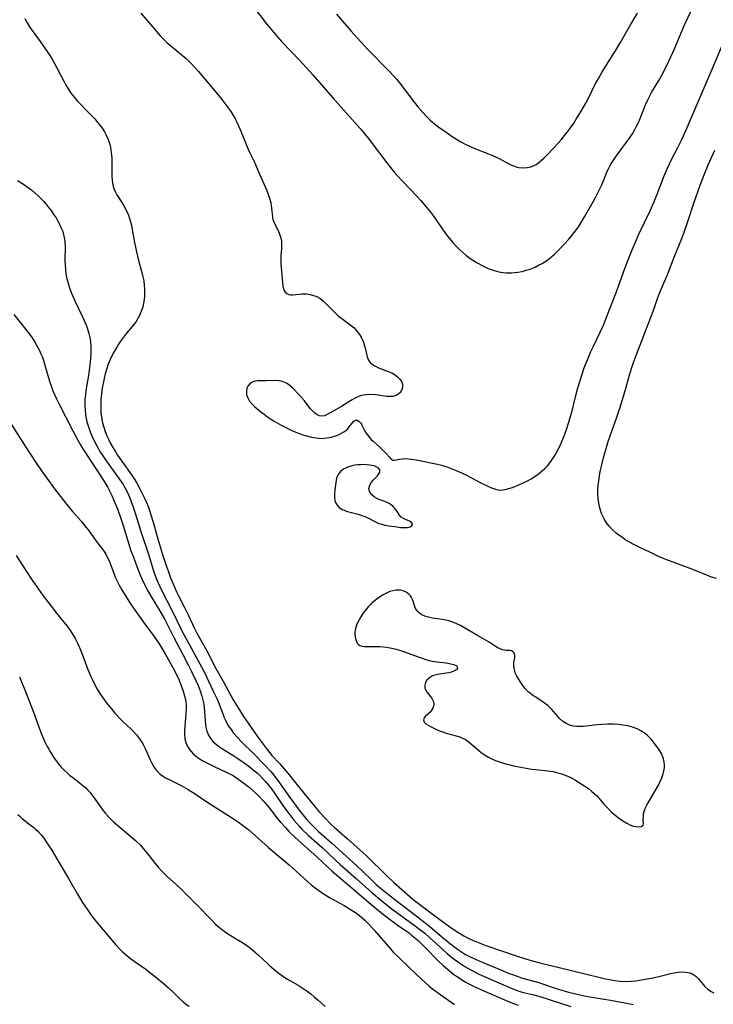
# Model space of a CAD drawing. Units: inches. Extents: x 2032438 to 2037436, y 263538 to 268948.
# Drawn here: x 2033242 to 2033358, y 264324 to 264489 of the extents above; entities that cross this region are included whole.
import ezdxf

# ---------------------------------------------------------------- set-up
doc = ezdxf.new("R2010")
doc.units = ezdxf.units.IN
doc.header["$MEASUREMENT"] = 0
doc.layers.add('c_06_T12S_R18E', color=38, linetype='Continuous')

msp = doc.modelspace()

# ---------------------------------------------------------------- linework, layer by layer
at = {"layer": 'c_06_T12S_R18E', "elevation": 1032}
msp.add_lwpolyline([(2033240.27, 264421.05), (2033242.62, 264417.36), (2033244.43, 264414.6), (2033245.38, 264413.2), (2033246.24, 264411.97), (2033247.54, 264410.2), (2033249.35, 264407.9), (2033250.59, 264406.38), (2033252.06, 264404.68), (2033252.87, 264403.7), (2033253.24, 264403.23), (2033254.57, 264401.41), (2033255.39, 264400.33), (2033255.88, 264399.65), (2033256.22, 264399.08), (2033256.53, 264398.49), (2033256.78, 264397.95), (2033257.06, 264397.21), (2033257.49, 264396.02), (2033257.76, 264395.35), (2033258.07, 264394.65), (2033258.43, 264393.98), (2033258.87, 264393.23), (2033260.34, 264390.89), (2033261.1, 264389.74), (2033262.78, 264387.41), (2033264.41, 264385.19), (2033265.13, 264384.13), (2033265.63, 264383.32), (2033266.13, 264382.47), (2033267.49, 264380.08), (2033268.16, 264378.77), (2033268.44, 264378.16), (2033268.84, 264377.15), (2033269.17, 264376.19), (2033269.38, 264375.43), (2033269.55, 264374.71), (2033269.66, 264374), (2033269.68, 264373.24), (2033269.64, 264372.48), (2033269.42, 264370.23), (2033269.38, 264369.61), (2033269.38, 264368.99), (2033269.47, 264368.2), (2033269.63, 264367.57), (2033269.85, 264367.05), (2033270.13, 264366.56), (2033270.5, 264366.06), (2033270.93, 264365.61), (2033271.41, 264365.21), (2033271.68, 264365.01), (2033272.34, 264364.59), (2033273.25, 264364.09), (2033274.35, 264363.57), (2033276.4, 264362.62), (2033277.43, 264362.08), (2033277.88, 264361.8), (2033278.53, 264361.37), (2033279.16, 264360.92), (2033280.24, 264360.08), (2033280.81, 264359.59), (2033281.48, 264358.98), (2033281.9, 264358.56), (2033282.72, 264357.68), (2033283.12, 264357.23), (2033283.72, 264356.49), (2033284.86, 264355.02), (2033285.49, 264354.26), (2033286.39, 264353.25), (2033286.94, 264352.66), (2033287.91, 264351.7), (2033291.68, 264348.31), (2033294.21, 264345.99), (2033298.29, 264342.54), (2033300.69, 264340.45), (2033302.33, 264339.1), (2033304, 264337.8), (2033305.13, 264336.97), (2033306.69, 264335.89), (2033307.18, 264335.55), (2033307.56, 264335.25), (2033308.12, 264334.79), (2033308.64, 264334.32), (2033309.71, 264333.29), (2033312.21, 264330.74), (2033312.84, 264330.15), (2033313.5, 264329.58), (2033314.65, 264328.66), (2033315.35, 264328.16), (2033315.94, 264327.77), (2033316.54, 264327.4), (2033317.17, 264327.05), (2033317.86, 264326.71), (2033319.28, 264326.07), (2033323.42, 264324.27), (2033324.2, 264323.96), (2033325.45, 264323.51)], dxfattribs=at)
at = {"layer": 'c_06_T12S_R18E'}
for points in [[(2033281.05, 264491.07, 1022), (2033283.19, 264488.26, 1022), (2033284.1, 264487.14, 1022), (2033284.69, 264486.44, 1022), (2033285.75, 264485.25, 1022), (2033288.69, 264482.14, 1022), (2033290.98, 264479.67, 1022), (2033294.31, 264475.83, 1022), (2033298.91, 264470.68, 1022), (2033299.49, 264470, 1022), (2033300.26, 264469.04, 1022), (2033303.38, 264464.91, 1022), (2033304.61, 264463.36, 1022), (2033305.07, 264462.82, 1022), (2033306.05, 264461.75, 1022), (2033308.5, 264459.24, 1022), (2033309.08, 264458.61, 1022), (2033309.9, 264457.65, 1022), (2033310.71, 264456.61, 1022), (2033311.21, 264455.94, 1022), (2033313.24, 264453.06, 1022), (2033313.85, 264452.27, 1022), (2033314.49, 264451.52, 1022), (2033315.16, 264450.8, 1022), (2033315.65, 264450.32, 1022), (2033316.15, 264449.85, 1022), (2033316.67, 264449.41, 1022), (2033317.36, 264448.9, 1022), (2033317.94, 264448.51, 1022), (2033318.55, 264448.14, 1022), (2033319.5, 264447.61, 1022), (2033319.96, 264447.39, 1022), (2033320.42, 264447.18, 1022), (2033321.1, 264446.92, 1022), (2033321.79, 264446.72, 1022), (2033322.5, 264446.56, 1022), (2033323.43, 264446.45, 1022), (2033324.35, 264446.44, 1022), (2033325.38, 264446.54, 1022), (2033326.15, 264446.69, 1022), (2033326.81, 264446.86, 1022), (2033327.46, 264447.07, 1022), (2033328.29, 264447.4, 1022), (2033328.9, 264447.7, 1022), (2033329.5, 264448.03, 1022), (2033330.27, 264448.52, 1022), (2033331.11, 264449.16, 1022), (2033331.53, 264449.53, 1022), (2033332.15, 264450.12, 1022), (2033333.37, 264451.41, 1022), (2033333.97, 264452.09, 1022), (2033334.28, 264452.46, 1022), (2033334.89, 264453.23, 1022), (2033335.46, 264454.02, 1022), (2033335.85, 264454.59, 1022), (2033336.63, 264455.83, 1022), (2033338.32, 264458.85, 1022), (2033338.87, 264459.89, 1022), (2033339.19, 264460.56, 1022), (2033339.49, 264461.23, 1022), (2033340.18, 264462.91, 1022), (2033340.43, 264463.51, 1022), (2033340.62, 264463.89, 1022), (2033340.92, 264464.46, 1022), (2033341.35, 264465.17, 1022), (2033341.82, 264465.86, 1022), (2033342.7, 264467.08, 1022), (2033343.83, 264468.58, 1022), (2033344.26, 264469.2, 1022), (2033344.66, 264469.8, 1022), (2033345.02, 264470.42, 1022), (2033345.35, 264471.05, 1022), (2033345.65, 264471.69, 1022), (2033345.93, 264472.33, 1022), (2033346.86, 264474.62, 1022), (2033347.25, 264475.5, 1022), (2033347.46, 264475.92, 1022), (2033347.88, 264476.71, 1022), (2033349.24, 264479.01, 1022), (2033349.59, 264479.62, 1022), (2033350.38, 264481.14, 1022), (2033351.12, 264482.7, 1022), (2033351.74, 264484.07, 1022), (2033353.42, 264488.06, 1022), (2033355.03, 264491.47, 1022)], [(2033262.04, 264490.05, 1024), (2033263.79, 264488.01, 1024), (2033265.31, 264486.21, 1024), (2033265.79, 264485.7, 1024), (2033266.45, 264485.09, 1024), (2033268.74, 264483.23, 1024), (2033269.65, 264482.41, 1024), (2033270.12, 264481.96, 1024), (2033270.67, 264481.4, 1024), (2033271.74, 264480.22, 1024), (2033274.45, 264477.05, 1024), (2033275.22, 264476.12, 1024), (2033275.69, 264475.52, 1024), (2033276.67, 264474.22, 1024), (2033277.16, 264473.5, 1024), (2033277.51, 264472.95, 1024), (2033277.89, 264472.28, 1024), (2033278.17, 264471.74, 1024), (2033278.68, 264470.64, 1024), (2033279.14, 264469.56, 1024), (2033280.04, 264467.32, 1024), (2033280.28, 264466.79, 1024), (2033281.19, 264464.89, 1024), (2033281.85, 264463.41, 1024), (2033283.22, 264460.24, 1024), (2033283.47, 264459.59, 1024), (2033283.69, 264458.95, 1024), (2033283.89, 264458.2, 1024), (2033283.97, 264457.75, 1024), (2033284.03, 264457.32, 1024), (2033284.16, 264455.85, 1024), (2033284.25, 264455.41, 1024), (2033284.34, 264455.14, 1024), (2033284.51, 264454.71, 1024), (2033285.05, 264453.64, 1024), (2033285.31, 264453.09, 1024), (2033285.52, 264452.51, 1024), (2033285.67, 264451.76, 1024), (2033285.71, 264451.03, 1024), (2033285.68, 264450.47, 1024), (2033285.58, 264449.42, 1024), (2033285.56, 264448.93, 1024), (2033285.56, 264448.43, 1024), (2033285.59, 264447.93, 1024), (2033285.75, 264446.11, 1024), (2033285.85, 264444.77, 1024), (2033285.91, 264444.27, 1024), (2033286.01, 264443.78, 1024), (2033286.14, 264443.45, 1024), (2033286.32, 264443.17, 1024), (2033286.58, 264442.95, 1024), (2033286.9, 264442.81, 1024), (2033287.25, 264442.76, 1024), (2033287.62, 264442.75, 1024), (2033289.08, 264442.92, 1024), (2033289.53, 264442.93, 1024), (2033289.95, 264442.91, 1024), (2033290.52, 264442.82, 1024), (2033291.09, 264442.66, 1024), (2033291.64, 264442.44, 1024), (2033292.12, 264442.16, 1024), (2033292.77, 264441.66, 1024), (2033293.39, 264441.08, 1024), (2033294.45, 264440, 1024), (2033295.29, 264439.19, 1024), (2033295.81, 264438.76, 1024), (2033297.44, 264437.56, 1024), (2033297.88, 264437.19, 1024), (2033298.2, 264436.85, 1024), (2033298.42, 264436.6, 1024), (2033298.81, 264436.07, 1024), (2033299.14, 264435.5, 1024), (2033299.46, 264434.78, 1024), (2033299.65, 264434.19, 1024), (2033299.79, 264433.64, 1024), (2033300.07, 264432.33, 1024), (2033300.31, 264431.75, 1024), (2033300.59, 264431.4, 1024), (2033300.94, 264431.08, 1024), (2033301.36, 264430.81, 1024), (2033301.99, 264430.51, 1024), (2033303.64, 264429.9, 1024), (2033304.23, 264429.64, 1024), (2033304.78, 264429.31, 1024), (2033305.26, 264428.93, 1024), (2033305.59, 264428.59, 1024), (2033305.83, 264428.22, 1024), (2033306, 264427.77, 1024), (2033306.02, 264427.33, 1024), (2033305.94, 264426.94, 1024), (2033305.77, 264426.58, 1024), (2033305.57, 264426.32, 1024), (2033305.32, 264426.09, 1024), (2033305.05, 264425.92, 1024), (2033304.74, 264425.79, 1024), (2033304.37, 264425.7, 1024), (2033303.96, 264425.66, 1024), (2033303.41, 264425.7, 1024), (2033301.91, 264425.92, 1024), (2033301.46, 264425.97, 1024), (2033300.86, 264426.01, 1024), (2033300.05, 264425.98, 1024), (2033299.48, 264425.91, 1024), (2033298.92, 264425.77, 1024), (2033298.42, 264425.58, 1024), (2033297.94, 264425.35, 1024), (2033297.55, 264425.13, 1024), (2033296.29, 264424.31, 1024), (2033295.86, 264424.04, 1024), (2033293.35, 264422.63, 1024), (2033292.94, 264422.45, 1024), (2033292.37, 264422.37, 1024), (2033292.07, 264422.42, 1024), (2033291.77, 264422.53, 1024), (2033291.49, 264422.71, 1024), (2033291.22, 264422.94, 1024), (2033290.88, 264423.29, 1024), (2033290.53, 264423.69, 1024), (2033289.54, 264424.93, 1024), (2033288.69, 264425.9, 1024), (2033287.54, 264427.12, 1024), (2033287.1, 264427.52, 1024), (2033286.53, 264427.91, 1024), (2033285.99, 264428.16, 1024), (2033285.62, 264428.27, 1024), (2033285.25, 264428.33, 1024), (2033284.73, 264428.36, 1024), (2033283.15, 264428.28, 1024), (2033281.68, 264428.28, 1024), (2033281.28, 264428.23, 1024), (2033280.76, 264428.07, 1024), (2033280.39, 264427.83, 1024), (2033280.03, 264427.42, 1024), (2033279.88, 264427.07, 1024), (2033279.79, 264426.58, 1024), (2033279.82, 264426.02, 1024), (2033279.96, 264425.56, 1024), (2033280.13, 264425.22, 1024), (2033280.34, 264424.9, 1024), (2033280.74, 264424.41, 1024), (2033281.21, 264423.96, 1024), (2033282.23, 264423.11, 1024), (2033282.76, 264422.7, 1024), (2033283.36, 264422.27, 1024), (2033284.01, 264421.83, 1024), (2033284.59, 264421.47, 1024), (2033285.75, 264420.82, 1024), (2033286.32, 264420.52, 1024), (2033287.33, 264420.05, 1024), (2033288.08, 264419.71, 1024), (2033288.85, 264419.4, 1024), (2033289.45, 264419.18, 1024), (2033289.88, 264419.05, 1024), (2033290.71, 264418.85, 1024), (2033291.53, 264418.71, 1024), (2033292.41, 264418.65, 1024), (2033292.85, 264418.67, 1024), (2033293.29, 264418.72, 1024), (2033294.05, 264418.87, 1024), (2033294.77, 264419.08, 1024), (2033295.36, 264419.3, 1024), (2033295.79, 264419.5, 1024), (2033296.19, 264419.73, 1024), (2033296.5, 264419.96, 1024), (2033296.78, 264420.21, 1024), (2033297.08, 264420.56, 1024), (2033297.77, 264421.46, 1024), (2033298.13, 264421.68, 1024), (2033298.43, 264421.68, 1024), (2033298.71, 264421.54, 1024), (2033298.96, 264421.27, 1024), (2033299.12, 264421.03, 1024), (2033299.26, 264420.76, 1024), (2033299.72, 264419.84, 1024), (2033299.9, 264419.53, 1024), (2033300.29, 264418.99, 1024), (2033300.75, 264418.48, 1024), (2033301.09, 264418.16, 1024), (2033302.18, 264417.2, 1024), (2033302.96, 264416.47, 1024), (2033303.3, 264416.12, 1024), (2033303.78, 264415.53, 1024), (2033304.08, 264415.2, 1024), (2033304.37, 264415, 1024), (2033304.69, 264414.98, 1024), (2033305.5, 264415.18, 1024), (2033305.95, 264415.23, 1024), (2033306.46, 264415.24, 1024), (2033307.03, 264415.21, 1024), (2033307.54, 264415.16, 1024), (2033308.3, 264415.03, 1024), (2033311.64, 264414.37, 1024), (2033312.55, 264414.16, 1024), (2033313.15, 264413.99, 1024), (2033313.63, 264413.83, 1024), (2033314.76, 264413.39, 1024), (2033315.41, 264413.11, 1024), (2033316.66, 264412.52, 1024), (2033319.28, 264411.15, 1024), (2033320.45, 264410.58, 1024), (2033320.95, 264410.36, 1024), (2033321.66, 264410.11, 1024), (2033322.06, 264410.02, 1024), (2033322.46, 264409.97, 1024), (2033322.87, 264409.98, 1024), (2033323.28, 264410.05, 1024), (2033323.9, 264410.21, 1024), (2033324.48, 264410.4, 1024), (2033325.59, 264410.84, 1024), (2033326.17, 264411.1, 1024), (2033327.03, 264411.52, 1024), (2033327.65, 264411.87, 1024), (2033328.26, 264412.25, 1024), (2033328.85, 264412.67, 1024), (2033329.49, 264413.2, 1024), (2033329.94, 264413.61, 1024), (2033330.36, 264414.04, 1024), (2033330.96, 264414.76, 1024), (2033331.31, 264415.26, 1024), (2033331.64, 264415.79, 1024), (2033331.85, 264416.16, 1024), (2033332.29, 264417.03, 1024), (2033332.66, 264417.84, 1024), (2033333.18, 264419.1, 1024), (2033333.51, 264419.98, 1024), (2033333.99, 264421.39, 1024), (2033334.22, 264422.17, 1024), (2033334.45, 264423.04, 1024), (2033335.08, 264425.61, 1024), (2033335.5, 264427.14, 1024), (2033336.19, 264429.41, 1024), (2033336.56, 264430.49, 1024), (2033336.77, 264431.06, 1024), (2033337.25, 264432.24, 1024), (2033337.69, 264433.25, 1024), (2033338.1, 264434.12, 1024), (2033339.26, 264436.5, 1024), (2033339.77, 264437.63, 1024), (2033340.78, 264440.26, 1024), (2033342, 264443.27, 1024), (2033343.14, 264446.54, 1024), (2033343.7, 264448.04, 1024), (2033344.59, 264450.28, 1024), (2033345.09, 264451.46, 1024), (2033345.73, 264452.91, 1024), (2033347.64, 264456.87, 1024), (2033348.25, 264458.25, 1024), (2033348.82, 264459.66, 1024), (2033349.98, 264462.7, 1024), (2033350.53, 264464.03, 1024), (2033350.86, 264464.74, 1024), (2033351.21, 264465.45, 1024), (2033352.28, 264467.49, 1024), (2033352.89, 264468.71, 1024), (2033353.18, 264469.32, 1024), (2033353.85, 264470.84, 1024), (2033355.02, 264473.6, 1024), (2033358.05, 264480.64, 1024), (2033359.73, 264484.63, 1024)], [(2033294.93, 264489.88, 1020), (2033297.36, 264487.09, 1020), (2033299.01, 264485.23, 1020), (2033300.21, 264483.95, 1020), (2033303.72, 264480.36, 1020), (2033304.63, 264479.39, 1020), (2033305.07, 264478.9, 1020), (2033305.54, 264478.33, 1020), (2033306.44, 264477.17, 1020), (2033308, 264475.09, 1020), (2033308.6, 264474.33, 1020), (2033309.42, 264473.35, 1020), (2033310.01, 264472.72, 1020), (2033310.67, 264472.09, 1020), (2033311.14, 264471.68, 1020), (2033312.15, 264470.89, 1020), (2033313.35, 264470.03, 1020), (2033314.54, 264469.23, 1020), (2033315.84, 264468.45, 1020), (2033316.55, 264468.06, 1020), (2033317.04, 264467.81, 1020), (2033317.76, 264467.49, 1020), (2033318.48, 264467.18, 1020), (2033321.02, 264466.19, 1020), (2033321.67, 264465.9, 1020), (2033322.24, 264465.62, 1020), (2033323.91, 264464.73, 1020), (2033324.41, 264464.5, 1020), (2033325.11, 264464.24, 1020), (2033325.59, 264464.13, 1020), (2033326.28, 264464.05, 1020), (2033326.95, 264464.1, 1020), (2033327.6, 264464.24, 1020), (2033328.01, 264464.4, 1020), (2033328.46, 264464.64, 1020), (2033328.98, 264465, 1020), (2033329.38, 264465.33, 1020), (2033329.84, 264465.76, 1020), (2033330.36, 264466.29, 1020), (2033331.51, 264467.51, 1020), (2033332.66, 264468.79, 1020), (2033333.23, 264469.47, 1020), (2033333.79, 264470.16, 1020), (2033334.21, 264470.73, 1020), (2033334.73, 264471.48, 1020), (2033335.23, 264472.26, 1020), (2033336.05, 264473.61, 1020), (2033336.81, 264474.94, 1020), (2033337.25, 264475.75, 1020), (2033338.48, 264478.21, 1020), (2033338.89, 264478.97, 1020), (2033339.53, 264480.07, 1020), (2033340.52, 264481.69, 1020), (2033341.81, 264483.72, 1020), (2033342.71, 264485.22, 1020), (2033344.32, 264488.06, 1020), (2033345.51, 264490.06, 1020)], [(2033242.55, 264489.14, 1026), (2033242.94, 264488.43, 1026), (2033243.28, 264487.87, 1026), (2033243.65, 264487.33, 1026), (2033244.88, 264485.65, 1026), (2033245.71, 264484.47, 1026), (2033246.63, 264483.11, 1026), (2033247.13, 264482.31, 1026), (2033247.56, 264481.59, 1026), (2033247.95, 264480.87, 1026), (2033249.1, 264478.61, 1026), (2033249.41, 264478.04, 1026), (2033249.83, 264477.32, 1026), (2033250.35, 264476.53, 1026), (2033250.88, 264475.86, 1026), (2033251.43, 264475.25, 1026), (2033253.62, 264473.03, 1026), (2033254.25, 264472.33, 1026), (2033254.85, 264471.62, 1026), (2033255.42, 264470.87, 1026), (2033255.94, 264470.09, 1026), (2033256.18, 264469.66, 1026), (2033256.55, 264468.85, 1026), (2033256.83, 264468.01, 1026), (2033256.94, 264467.55, 1026), (2033257.03, 264467.08, 1026), (2033257.13, 264466.18, 1026), (2033257.17, 264465.69, 1026), (2033257.2, 264464.74, 1026), (2033257.19, 264462.7, 1026), (2033257.23, 264461.92, 1026), (2033257.33, 264461.27, 1026), (2033257.48, 264460.72, 1026), (2033257.72, 264460.1, 1026), (2033258.04, 264459.51, 1026), (2033258.35, 264459.01, 1026), (2033259.13, 264457.82, 1026), (2033259.61, 264456.95, 1026), (2033259.98, 264456.12, 1026), (2033260.17, 264455.57, 1026), (2033260.33, 264454.99, 1026), (2033260.46, 264454.43, 1026), (2033260.66, 264453.36, 1026), (2033260.98, 264451.51, 1026), (2033261.3, 264449.94, 1026), (2033261.6, 264448.75, 1026), (2033262.24, 264446.52, 1026), (2033262.41, 264445.78, 1026), (2033262.54, 264445.09, 1026), (2033262.63, 264444.39, 1026), (2033262.68, 264443.69, 1026), (2033262.69, 264443.17, 1026), (2033262.67, 264442.63, 1026), (2033262.62, 264441.99, 1026), (2033262.52, 264441.36, 1026), (2033262.38, 264440.74, 1026), (2033262.28, 264440.38, 1026), (2033262.19, 264440.1, 1026), (2033261.85, 264439.29, 1026), (2033261.57, 264438.76, 1026), (2033261.25, 264438.26, 1026), (2033260.94, 264437.83, 1026), (2033260.62, 264437.41, 1026), (2033259.67, 264436.3, 1026), (2033259.15, 264435.65, 1026), (2033258.65, 264434.97, 1026), (2033258.32, 264434.48, 1026), (2033258, 264433.97, 1026), (2033257.51, 264433.11, 1026), (2033257.2, 264432.5, 1026), (2033256.91, 264431.88, 1026), (2033256.59, 264431.1, 1026), (2033256.3, 264430.23, 1026), (2033256.07, 264429.47, 1026), (2033255.88, 264428.7, 1026), (2033255.76, 264428.14, 1026), (2033255.61, 264427.35, 1026), (2033255.51, 264426.74, 1026), (2033255.43, 264426.12, 1026), (2033255.34, 264425.17, 1026), (2033255.31, 264424.55, 1026), (2033255.31, 264423.49, 1026), (2033255.35, 264422.87, 1026), (2033255.42, 264422.25, 1026), (2033255.51, 264421.74, 1026), (2033255.62, 264421.24, 1026), (2033255.82, 264420.52, 1026), (2033256.05, 264419.82, 1026), (2033256.36, 264419.05, 1026), (2033256.61, 264418.49, 1026), (2033256.96, 264417.81, 1026), (2033257.33, 264417.14, 1026), (2033257.83, 264416.31, 1026), (2033258.16, 264415.81, 1026), (2033258.96, 264414.66, 1026), (2033260.5, 264412.5, 1026), (2033260.94, 264411.84, 1026), (2033261.3, 264411.25, 1026), (2033261.96, 264410.08, 1026), (2033262.68, 264408.6, 1026), (2033263, 264407.9, 1026), (2033263.33, 264407.07, 1026), (2033263.58, 264406.36, 1026), (2033263.81, 264405.65, 1026), (2033264.24, 264404.17, 1026), (2033264.92, 264401.77, 1026), (2033265.36, 264400.28, 1026), (2033265.71, 264399.16, 1026), (2033266.33, 264397.28, 1026), (2033266.64, 264396.38, 1026), (2033267.06, 264395.25, 1026), (2033267.75, 264393.55, 1026), (2033268.05, 264392.87, 1026), (2033268.42, 264392.09, 1026), (2033269.41, 264390.26, 1026), (2033270.03, 264389.03, 1026), (2033271.03, 264386.84, 1026), (2033271.42, 264386.04, 1026), (2033271.67, 264385.56, 1026), (2033273.06, 264383.09, 1026), (2033274.61, 264380.13, 1026), (2033275.95, 264377.76, 1026), (2033277.59, 264374.77, 1026), (2033278.4, 264373.42, 1026), (2033279.33, 264371.93, 1026), (2033280.08, 264370.81, 1026), (2033281.61, 264368.65, 1026), (2033283.1, 264366.61, 1026), (2033283.68, 264365.88, 1026), (2033284.07, 264365.43, 1026), (2033285.33, 264364.05, 1026), (2033286.73, 264362.45, 1026), (2033288.06, 264360.84, 1026), (2033289.49, 264359.03, 1026), (2033291.25, 264356.87, 1026), (2033292.1, 264355.87, 1026), (2033293.06, 264354.82, 1026), (2033294.04, 264353.84, 1026), (2033294.54, 264353.37, 1026), (2033295.46, 264352.56, 1026), (2033296.73, 264351.47, 1026), (2033299.91, 264348.64, 1026), (2033303.41, 264345.19, 1026), (2033304.51, 264344.14, 1026), (2033307.29, 264341.67, 1026), (2033307.75, 264341.29, 1026), (2033308.29, 264340.87, 1026), (2033311.48, 264338.47, 1026), (2033314, 264336.63, 1026), (2033315.2, 264335.82, 1026), (2033315.89, 264335.39, 1026), (2033316.31, 264335.15, 1026), (2033317.18, 264334.69, 1026), (2033317.76, 264334.42, 1026), (2033318.9, 264333.94, 1026), (2033320.02, 264333.51, 1026), (2033325.45, 264331.64, 1026), (2033327.27, 264331.08, 1026), (2033329.09, 264330.61, 1026), (2033336.29, 264328.88, 1026), (2033339.89, 264327.96, 1026), (2033341.08, 264327.72, 1026), (2033341.69, 264327.61, 1026), (2033342.56, 264327.51, 1026), (2033343.46, 264327.46, 1026), (2033344.39, 264327.5, 1026), (2033345.22, 264327.59, 1026), (2033346.47, 264327.78, 1026), (2033348.17, 264328.1, 1026), (2033349.33, 264328.35, 1026), (2033351.3, 264328.85, 1026), (2033352.02, 264328.99, 1026), (2033352.37, 264329.03, 1026), (2033352.82, 264329.06, 1026), (2033353.57, 264329.03, 1026), (2033354.28, 264328.89, 1026), (2033354.69, 264328.74, 1026), (2033355, 264328.57, 1026), (2033355.32, 264328.34, 1026), (2033355.75, 264327.92, 1026), (2033356.55, 264326.93, 1026), (2033356.81, 264326.64, 1026), (2033357.32, 264326.18, 1026), (2033357.91, 264325.77, 1026), (2033358.32, 264325.54, 1026)], [(2033358.76, 264395.11, 1026), (2033357.95, 264395.37, 1026), (2033357.14, 264395.67, 1026), (2033354.79, 264396.63, 1026), (2033351.93, 264397.68, 1026), (2033350.26, 264398.33, 1026), (2033348.82, 264398.93, 1026), (2033347.68, 264399.46, 1026), (2033345.65, 264400.44, 1026), (2033344.91, 264400.82, 1026), (2033344.18, 264401.22, 1026), (2033343.4, 264401.69, 1026), (2033342.8, 264402.09, 1026), (2033342.22, 264402.51, 1026), (2033341.92, 264402.75, 1026), (2033341.3, 264403.3, 1026), (2033340.74, 264403.91, 1026), (2033340.32, 264404.45, 1026), (2033339.91, 264405.12, 1026), (2033339.68, 264405.57, 1026), (2033339.48, 264406.05, 1026), (2033339.27, 264406.62, 1026), (2033339.11, 264407.21, 1026), (2033338.99, 264407.83, 1026), (2033338.92, 264408.45, 1026), (2033338.86, 264409.44, 1026), (2033338.87, 264410.08, 1026), (2033338.91, 264410.8, 1026), (2033338.99, 264411.52, 1026), (2033339.12, 264412.38, 1026), (2033339.25, 264413.08, 1026), (2033339.45, 264413.97, 1026), (2033339.86, 264415.61, 1026), (2033340.23, 264416.94, 1026), (2033340.6, 264418.11, 1026), (2033340.93, 264419.1, 1026), (2033342.03, 264422.2, 1026), (2033342.59, 264423.91, 1026), (2033343.36, 264426.48, 1026), (2033344.24, 264429.51, 1026), (2033344.73, 264431.07, 1026), (2033344.97, 264431.74, 1026), (2033346.03, 264434.45, 1026), (2033347.02, 264437.11, 1026), (2033347.96, 264439.53, 1026), (2033348.48, 264440.96, 1026), (2033348.98, 264442.44, 1026), (2033349.35, 264443.42, 1026), (2033350.58, 264446.29, 1026), (2033351.65, 264449.09, 1026), (2033352.94, 264452.22, 1026), (2033353.33, 264453.24, 1026), (2033354.02, 264455.2, 1026), (2033354.96, 264458.12, 1026), (2033355.29, 264459.09, 1026), (2033356.05, 264461.17, 1026), (2033356.71, 264462.9, 1026), (2033357.38, 264464.55, 1026), (2033358.48, 264467.02, 1026)], [(2033241.34, 264461.92, 1028), (2033242.03, 264461.51, 1028), (2033242.51, 264461.2, 1028), (2033242.98, 264460.87, 1028), (2033243.71, 264460.32, 1028), (2033244.3, 264459.83, 1028), (2033244.78, 264459.39, 1028), (2033245.24, 264458.94, 1028), (2033245.67, 264458.49, 1028), (2033246.07, 264458.03, 1028), (2033246.62, 264457.37, 1028), (2033246.99, 264456.88, 1028), (2033247.34, 264456.37, 1028), (2033247.81, 264455.66, 1028), (2033248.12, 264455.12, 1028), (2033248.45, 264454.49, 1028), (2033248.74, 264453.85, 1028), (2033248.92, 264453.37, 1028), (2033249.06, 264452.88, 1028), (2033249.23, 264452.11, 1028), (2033249.28, 264451.68, 1028), (2033249.32, 264450.97, 1028), (2033249.3, 264448.44, 1028), (2033249.32, 264447.7, 1028), (2033249.37, 264446.98, 1028), (2033249.46, 264446.27, 1028), (2033249.57, 264445.67, 1028), (2033249.72, 264445.08, 1028), (2033249.89, 264444.49, 1028), (2033250.08, 264443.91, 1028), (2033250.43, 264443, 1028), (2033250.98, 264441.75, 1028), (2033252.26, 264439.05, 1028), (2033252.79, 264437.83, 1028), (2033253.08, 264437.04, 1028), (2033253.3, 264436.28, 1028), (2033253.47, 264435.56, 1028), (2033253.58, 264434.83, 1028), (2033253.64, 264434.12, 1028), (2033253.65, 264433.58, 1028), (2033253.64, 264432.86, 1028), (2033253.6, 264432.15, 1028), (2033253.54, 264431.43, 1028), (2033253.38, 264430.08, 1028), (2033253.25, 264429.18, 1028), (2033252.89, 264427.01, 1028), (2033252.76, 264426.08, 1028), (2033252.67, 264425.14, 1028), (2033252.65, 264424.64, 1028), (2033252.65, 264424.15, 1028), (2033252.68, 264423.3, 1028), (2033252.73, 264422.77, 1028), (2033252.81, 264422.24, 1028), (2033252.99, 264421.44, 1028), (2033253.24, 264420.6, 1028), (2033253.54, 264419.77, 1028), (2033254.01, 264418.69, 1028), (2033254.65, 264417.42, 1028), (2033255.29, 264416.29, 1028), (2033255.78, 264415.52, 1028), (2033256.12, 264415.02, 1028), (2033258.24, 264412.08, 1028), (2033259.06, 264410.88, 1028), (2033259.38, 264410.35, 1028), (2033259.62, 264409.91, 1028), (2033260.02, 264409.07, 1028), (2033260.38, 264408.19, 1028), (2033260.76, 264407.12, 1028), (2033261.15, 264405.91, 1028), (2033262.12, 264402.82, 1028), (2033263.32, 264399.18, 1028), (2033264.13, 264396.58, 1028), (2033264.58, 264395.29, 1028), (2033264.9, 264394.49, 1028), (2033265.51, 264393.18, 1028), (2033267.26, 264389.8, 1028), (2033269.01, 264386.24, 1028), (2033269.87, 264384.6, 1028), (2033271.97, 264380.79, 1028), (2033272.67, 264379.43, 1028), (2033274.29, 264376.11, 1028), (2033274.87, 264374.86, 1028), (2033275.2, 264374.04, 1028), (2033275.81, 264372.4, 1028), (2033276.02, 264371.88, 1028), (2033276.26, 264371.36, 1028), (2033276.52, 264370.84, 1028), (2033276.81, 264370.34, 1028), (2033277.21, 264369.75, 1028), (2033277.65, 264369.18, 1028), (2033278.35, 264368.36, 1028), (2033278.9, 264367.78, 1028), (2033280.96, 264365.75, 1028), (2033282.85, 264363.81, 1028), (2033283.9, 264362.69, 1028), (2033284.22, 264362.31, 1028), (2033284.53, 264361.93, 1028), (2033285.22, 264361, 1028), (2033286.91, 264358.6, 1028), (2033288.64, 264356.24, 1028), (2033289.56, 264355.1, 1028), (2033289.97, 264354.63, 1028), (2033290.39, 264354.16, 1028), (2033291.12, 264353.4, 1028), (2033291.9, 264352.66, 1028), (2033294.17, 264350.68, 1028), (2033297.7, 264347.52, 1028), (2033299.27, 264346.03, 1028), (2033300.96, 264344.35, 1028), (2033301.62, 264343.74, 1028), (2033302.26, 264343.19, 1028), (2033303.67, 264342.04, 1028), (2033304.73, 264341.21, 1028), (2033308.02, 264338.73, 1028), (2033310.32, 264336.92, 1028), (2033311.35, 264336.07, 1028), (2033312.94, 264334.68, 1028), (2033314.08, 264333.76, 1028), (2033315.27, 264332.88, 1028), (2033315.95, 264332.42, 1028), (2033316.61, 264332.02, 1028), (2033317.26, 264331.67, 1028), (2033318.4, 264331.13, 1028), (2033319.43, 264330.68, 1028), (2033322.28, 264329.54, 1028), (2033323.96, 264328.83, 1028), (2033324.65, 264328.56, 1028), (2033325.55, 264328.23, 1028), (2033326.16, 264328.04, 1028), (2033328.33, 264327.46, 1028), (2033328.95, 264327.27, 1028), (2033329.56, 264327.08, 1028), (2033331.67, 264326.34, 1028), (2033332.4, 264326.11, 1028), (2033333.89, 264325.68, 1028), (2033335.39, 264325.31, 1028), (2033336.86, 264325, 1028), (2033338.16, 264324.77, 1028), (2033340.99, 264324.33, 1028), (2033343.4, 264323.86, 1028), (2033344.79, 264323.57, 1028)], [(2033240.73, 264439.46, 1030), (2033242.06, 264437.79, 1030), (2033243.33, 264436.12, 1030), (2033243.77, 264435.51, 1030), (2033244.18, 264434.9, 1030), (2033244.49, 264434.4, 1030), (2033244.75, 264433.93, 1030), (2033245.02, 264433.4, 1030), (2033245.27, 264432.86, 1030), (2033245.45, 264432.42, 1030), (2033245.68, 264431.77, 1030), (2033246.05, 264430.57, 1030), (2033246.7, 264428.26, 1030), (2033246.96, 264427.49, 1030), (2033247.29, 264426.61, 1030), (2033247.87, 264425.27, 1030), (2033248.31, 264424.37, 1030), (2033250.55, 264420.01, 1030), (2033251.44, 264418.35, 1030), (2033251.89, 264417.56, 1030), (2033252.31, 264416.89, 1030), (2033254.79, 264413.14, 1030), (2033255.83, 264411.53, 1030), (2033256.51, 264410.39, 1030), (2033256.97, 264409.51, 1030), (2033257.18, 264409.06, 1030), (2033257.75, 264407.73, 1030), (2033258.17, 264406.65, 1030), (2033258.7, 264405.21, 1030), (2033259.1, 264404.02, 1030), (2033259.86, 264401.45, 1030), (2033260.34, 264399.96, 1030), (2033260.8, 264398.69, 1030), (2033261.39, 264397.12, 1030), (2033261.89, 264395.87, 1030), (2033262.29, 264394.97, 1030), (2033262.86, 264393.77, 1030), (2033263.29, 264392.95, 1030), (2033263.66, 264392.28, 1030), (2033264.01, 264391.69, 1030), (2033265.15, 264389.85, 1030), (2033265.46, 264389.32, 1030), (2033266.06, 264388.23, 1030), (2033267.58, 264385.19, 1030), (2033269.05, 264382.47, 1030), (2033269.97, 264380.73, 1030), (2033270.64, 264379.38, 1030), (2033271.29, 264377.99, 1030), (2033271.66, 264377.13, 1030), (2033272, 264376.27, 1030), (2033272.3, 264375.39, 1030), (2033272.49, 264374.7, 1030), (2033272.64, 264374.01, 1030), (2033272.72, 264373.41, 1030), (2033272.77, 264372.81, 1030), (2033272.87, 264371.17, 1030), (2033272.92, 264370.67, 1030), (2033273, 264370.18, 1030), (2033273.16, 264369.48, 1030), (2033273.3, 264369.08, 1030), (2033273.48, 264368.7, 1030), (2033273.79, 264368.21, 1030), (2033274.17, 264367.76, 1030), (2033274.48, 264367.47, 1030), (2033274.81, 264367.19, 1030), (2033275.29, 264366.84, 1030), (2033275.8, 264366.51, 1030), (2033277.7, 264365.36, 1030), (2033278.38, 264364.92, 1030), (2033279.42, 264364.19, 1030), (2033280.21, 264363.59, 1030), (2033280.64, 264363.24, 1030), (2033281.63, 264362.41, 1030), (2033282.17, 264361.91, 1030), (2033282.63, 264361.45, 1030), (2033283.01, 264361.03, 1030), (2033283.52, 264360.43, 1030), (2033284, 264359.8, 1030), (2033284.49, 264359.1, 1030), (2033286.05, 264356.84, 1030), (2033286.91, 264355.65, 1030), (2033287.78, 264354.54, 1030), (2033288.27, 264353.96, 1030), (2033288.77, 264353.4, 1030), (2033289.19, 264352.96, 1030), (2033290.16, 264352.04, 1030), (2033292.55, 264349.94, 1030), (2033294.76, 264347.85, 1030), (2033295.54, 264347.12, 1030), (2033298.25, 264344.78, 1030), (2033300.85, 264342.41, 1030), (2033302.28, 264341.2, 1030), (2033303.48, 264340.24, 1030), (2033304.47, 264339.49, 1030), (2033308.01, 264336.93, 1030), (2033309.32, 264335.93, 1030), (2033309.76, 264335.57, 1030), (2033310.53, 264334.91, 1030), (2033312.4, 264333.16, 1030), (2033313.54, 264332.14, 1030), (2033314.33, 264331.5, 1030), (2033315.12, 264330.91, 1030), (2033315.8, 264330.44, 1030), (2033316.5, 264329.99, 1030), (2033317.4, 264329.47, 1030), (2033318.34, 264328.96, 1030), (2033318.85, 264328.71, 1030), (2033320, 264328.18, 1030), (2033322.23, 264327.25, 1030), (2033324.26, 264326.34, 1030), (2033324.99, 264326.05, 1030), (2033325.56, 264325.84, 1030), (2033326.33, 264325.62, 1030), (2033327.84, 264325.27, 1030), (2033328.91, 264324.98, 1030), (2033334.32, 264323.28, 1030)], [(2033241.13, 264398.99, 1034), (2033242.73, 264396.49, 1034), (2033243.93, 264394.66, 1034), (2033244.83, 264393.34, 1034), (2033245.64, 264392.22, 1034), (2033246.96, 264390.47, 1034), (2033247.9, 264389.28, 1034), (2033249.6, 264387.17, 1034), (2033250.11, 264386.48, 1034), (2033250.53, 264385.87, 1034), (2033251.01, 264385.05, 1034), (2033251.4, 264384.27, 1034), (2033251.68, 264383.67, 1034), (2033252.13, 264382.58, 1034), (2033253.17, 264379.82, 1034), (2033253.63, 264378.69, 1034), (2033253.86, 264378.2, 1034), (2033254.31, 264377.29, 1034), (2033254.72, 264376.56, 1034), (2033255.16, 264375.84, 1034), (2033255.84, 264374.84, 1034), (2033256.22, 264374.32, 1034), (2033257.11, 264373.22, 1034), (2033257.71, 264372.52, 1034), (2033258.67, 264371.47, 1034), (2033259.15, 264371, 1034), (2033260.31, 264369.93, 1034), (2033260.79, 264369.47, 1034), (2033261.34, 264368.86, 1034), (2033261.85, 264368.22, 1034), (2033262.19, 264367.7, 1034), (2033262.44, 264367.26, 1034), (2033262.78, 264366.6, 1034), (2033263.63, 264364.68, 1034), (2033264.08, 264363.8, 1034), (2033264.37, 264363.31, 1034), (2033264.71, 264362.86, 1034), (2033265, 264362.54, 1034), (2033265.32, 264362.25, 1034), (2033265.84, 264361.87, 1034), (2033266.2, 264361.65, 1034), (2033266.58, 264361.46, 1034), (2033268.18, 264360.72, 1034), (2033268.81, 264360.39, 1034), (2033270.03, 264359.68, 1034), (2033271.2, 264358.94, 1034), (2033273.29, 264357.53, 1034), (2033277.3, 264355.01, 1034), (2033278.46, 264354.21, 1034), (2033279.57, 264353.39, 1034), (2033280.18, 264352.91, 1034), (2033280.75, 264352.44, 1034), (2033283.52, 264349.95, 1034), (2033284.95, 264348.72, 1034), (2033286.97, 264347.02, 1034), (2033288.19, 264345.94, 1034), (2033290.04, 264344.27, 1034), (2033290.69, 264343.71, 1034), (2033291.36, 264343.17, 1034), (2033291.97, 264342.72, 1034), (2033292.59, 264342.3, 1034), (2033293.12, 264341.97, 1034), (2033293.75, 264341.59, 1034), (2033296.22, 264340.2, 1034), (2033297.54, 264339.4, 1034), (2033298.1, 264339.02, 1034), (2033298.77, 264338.52, 1034), (2033299.23, 264338.15, 1034), (2033299.67, 264337.76, 1034), (2033300.37, 264337.06, 1034), (2033301.33, 264336.01, 1034), (2033303.98, 264332.93, 1034), (2033304.47, 264332.39, 1034), (2033305.06, 264331.8, 1034), (2033307.19, 264329.78, 1034), (2033309.14, 264327.88, 1034), (2033309.82, 264327.27, 1034), (2033310.52, 264326.68, 1034), (2033311.06, 264326.25, 1034), (2033312.46, 264325.22, 1034), (2033314.78, 264323.6, 1034)], [(2033241.65, 264378.59, 1036), (2033242, 264377.78, 1036), (2033242.56, 264376.42, 1036), (2033243.99, 264372.66, 1036), (2033245.01, 264369.89, 1036), (2033245.35, 264369, 1036), (2033245.68, 264368.22, 1036), (2033245.98, 264367.58, 1036), (2033246.3, 264366.94, 1036), (2033246.57, 264366.44, 1036), (2033246.85, 264365.96, 1036), (2033247.28, 264365.29, 1036), (2033247.67, 264364.72, 1036), (2033248.16, 264364.08, 1036), (2033248.69, 264363.47, 1036), (2033249.17, 264362.96, 1036), (2033249.67, 264362.48, 1036), (2033250.15, 264362.07, 1036), (2033250.55, 264361.74, 1036), (2033251.96, 264360.67, 1036), (2033252.39, 264360.32, 1036), (2033252.8, 264359.95, 1036), (2033253.15, 264359.6, 1036), (2033253.47, 264359.23, 1036), (2033254.14, 264358.36, 1036), (2033255.56, 264356.37, 1036), (2033256.06, 264355.74, 1036), (2033256.74, 264354.97, 1036), (2033257.47, 264354.27, 1036), (2033258.19, 264353.65, 1036), (2033259.31, 264352.7, 1036), (2033261.13, 264351.13, 1036), (2033261.97, 264350.34, 1036), (2033262.47, 264349.8, 1036), (2033263.01, 264349.13, 1036), (2033263.67, 264348.28, 1036), (2033264.48, 264347.25, 1036), (2033264.97, 264346.66, 1036), (2033265.7, 264345.87, 1036), (2033266.42, 264345.17, 1036), (2033268.01, 264343.72, 1036), (2033268.87, 264342.89, 1036), (2033271.29, 264340.5, 1036), (2033273.96, 264337.73, 1036), (2033274.62, 264337.1, 1036), (2033275.06, 264336.71, 1036), (2033275.5, 264336.34, 1036), (2033276.05, 264335.91, 1036), (2033276.61, 264335.51, 1036), (2033277.5, 264334.94, 1036), (2033279.29, 264333.88, 1036), (2033280.05, 264333.37, 1036), (2033280.52, 264333.01, 1036), (2033280.98, 264332.63, 1036), (2033281.72, 264331.97, 1036), (2033283.59, 264330.22, 1036), (2033284.45, 264329.47, 1036), (2033285.06, 264328.99, 1036), (2033285.68, 264328.54, 1036), (2033286.61, 264327.93, 1036), (2033288.47, 264326.84, 1036), (2033289.18, 264326.41, 1036), (2033290.03, 264325.82, 1036), (2033290.62, 264325.37, 1036), (2033291.2, 264324.89, 1036), (2033291.84, 264324.33, 1036), (2033293.02, 264323.26, 1036)], [(2033241.4, 264355.48, 1038), (2033241.76, 264355.14, 1038), (2033242.16, 264354.79, 1038), (2033243.46, 264353.78, 1038), (2033244.08, 264353.29, 1038), (2033244.36, 264353.04, 1038), (2033244.8, 264352.62, 1038), (2033245.29, 264352.08, 1038), (2033245.74, 264351.51, 1038), (2033246.38, 264350.59, 1038), (2033246.96, 264349.68, 1038), (2033249.91, 264344.77, 1038), (2033251.42, 264342.13, 1038), (2033252.26, 264340.72, 1038), (2033253.01, 264339.58, 1038), (2033253.48, 264338.93, 1038), (2033254.01, 264338.22, 1038), (2033255.11, 264336.86, 1038), (2033257.86, 264333.6, 1038), (2033258.39, 264333.02, 1038), (2033258.95, 264332.45, 1038), (2033259.69, 264331.8, 1038), (2033260.3, 264331.31, 1038), (2033260.93, 264330.85, 1038), (2033262.88, 264329.51, 1038), (2033263.31, 264329.2, 1038), (2033264.54, 264328.23, 1038), (2033265.74, 264327.23, 1038), (2033266.66, 264326.43, 1038), (2033267.65, 264325.49, 1038), (2033268.6, 264324.56, 1038), (2033269.19, 264324.02, 1038), (2033269.54, 264323.73, 1038), (2033270.15, 264323.3, 1038)]]:
    msp.add_polyline3d(points, dxfattribs=at)
for points in [[(2033300.8, 264411.28, 1024), (2033301.09, 264411.64, 1024), (2033301.8, 264412.37, 1024), (2033302.06, 264412.67, 1024), (2033302.24, 264412.96, 1024), (2033302.23, 264413.36, 1024), (2033301.95, 264413.71, 1024), (2033301.61, 264413.89, 1024), (2033301.26, 264414.01, 1024), (2033300.87, 264414.1, 1024), (2033300.46, 264414.16, 1024), (2033300.02, 264414.21, 1024), (2033299.48, 264414.24, 1024), (2033298.97, 264414.23, 1024), (2033298.46, 264414.19, 1024), (2033298.02, 264414.13, 1024), (2033297.58, 264414.04, 1024), (2033296.83, 264413.82, 1024), (2033296.44, 264413.65, 1024), (2033296.08, 264413.45, 1024), (2033295.63, 264413.11, 1024), (2033295.23, 264412.59, 1024), (2033294.95, 264411.94, 1024), (2033294.8, 264411.22, 1024), (2033294.66, 264410, 1024), (2033294.62, 264409.31, 1024), (2033294.62, 264408.66, 1024), (2033294.67, 264408.21, 1024), (2033294.8, 264407.79, 1024), (2033295.02, 264407.42, 1024), (2033295.34, 264407.09, 1024), (2033295.86, 264406.73, 1024), (2033296.2, 264406.58, 1024), (2033296.56, 264406.45, 1024), (2033296.99, 264406.32, 1024), (2033298.58, 264405.9, 1024), (2033299.5, 264405.61, 1024), (2033299.95, 264405.43, 1024), (2033301.59, 264404.57, 1024), (2033302.04, 264404.38, 1024), (2033302.36, 264404.28, 1024), (2033303.05, 264404.1, 1024), (2033303.75, 264403.97, 1024), (2033305.15, 264403.77, 1024), (2033305.71, 264403.7, 1024), (2033306.23, 264403.67, 1024), (2033306.85, 264403.71, 1024), (2033307.3, 264403.81, 1024), (2033307.57, 264403.96, 1024), (2033307.69, 264404.23, 1024), (2033307.47, 264404.58, 1024), (2033307.2, 264404.74, 1024), (2033306.91, 264404.88, 1024), (2033306.19, 264405.2, 1024), (2033305.82, 264405.44, 1024), (2033305.51, 264405.78, 1024), (2033304.99, 264406.55, 1024), (2033304.73, 264406.89, 1024), (2033304.46, 264407.19, 1024), (2033304.13, 264407.49, 1024), (2033303.77, 264407.74, 1024), (2033303.34, 264407.96, 1024), (2033302.88, 264408.13, 1024), (2033302.07, 264408.41, 1024), (2033301.73, 264408.55, 1024), (2033301.33, 264408.78, 1024), (2033300.89, 264409.14, 1024), (2033300.54, 264409.62, 1024), (2033300.43, 264409.93, 1024), (2033300.39, 264410.24, 1024), (2033300.51, 264410.77, 1024)], [(2033347.13, 264357.18, 1024), (2033349.02, 264360.44, 1024), (2033349.29, 264360.95, 1024), (2033349.62, 264361.66, 1024), (2033349.84, 264362.32, 1024), (2033349.96, 264362.82, 1024), (2033350.03, 264363.32, 1024), (2033350.04, 264363.76, 1024), (2033350.01, 264364.32, 1024), (2033349.89, 264364.86, 1024), (2033349.59, 264365.62, 1024), (2033349.28, 264366.18, 1024), (2033348.93, 264366.69, 1024), (2033348.56, 264367.2, 1024), (2033347.84, 264368.08, 1024), (2033347.5, 264368.45, 1024), (2033347.13, 264368.8, 1024), (2033346.66, 264369.17, 1024), (2033346.16, 264369.49, 1024), (2033345.43, 264369.86, 1024), (2033344.66, 264370.14, 1024), (2033343.86, 264370.36, 1024), (2033343.06, 264370.5, 1024), (2033342.29, 264370.59, 1024), (2033341.5, 264370.64, 1024), (2033340.49, 264370.64, 1024), (2033339.5, 264370.59, 1024), (2033338.8, 264370.53, 1024), (2033336.4, 264370.28, 1024), (2033335.97, 264370.25, 1024), (2033335.32, 264370.25, 1024), (2033334.7, 264370.33, 1024), (2033334.14, 264370.49, 1024), (2033333.61, 264370.73, 1024), (2033332.98, 264371.12, 1024), (2033332.42, 264371.6, 1024), (2033332.21, 264371.82, 1024), (2033331.82, 264372.28, 1024), (2033331.05, 264373.2, 1024), (2033330.45, 264373.78, 1024), (2033329.68, 264374.35, 1024), (2033328.43, 264375.17, 1024), (2033327.93, 264375.5, 1024), (2033327.46, 264375.86, 1024), (2033327.16, 264376.12, 1024), (2033326.7, 264376.58, 1024), (2033326.36, 264376.98, 1024), (2033325.88, 264377.65, 1024), (2033325.51, 264378.26, 1024), (2033325.25, 264378.72, 1024), (2033325.03, 264379.19, 1024), (2033324.87, 264379.63, 1024), (2033324.77, 264380.08, 1024), (2033324.72, 264380.57, 1024), (2033324.73, 264381.02, 1024), (2033324.87, 264381.81, 1024), (2033324.87, 264382.35, 1024), (2033324.69, 264382.74, 1024), (2033324.35, 264382.96, 1024), (2033324.06, 264383.01, 1024), (2033323.47, 264383.03, 1024), (2033323.16, 264383.06, 1024), (2033322.8, 264383.15, 1024), (2033322.41, 264383.31, 1024), (2033322.05, 264383.5, 1024), (2033321.78, 264383.67, 1024), (2033320.57, 264384.44, 1024), (2033318.63, 264385.55, 1024), (2033316.35, 264386.92, 1024), (2033315.76, 264387.24, 1024), (2033315.16, 264387.53, 1024), (2033314.48, 264387.81, 1024), (2033313.79, 264388.03, 1024), (2033313.33, 264388.14, 1024), (2033313.02, 264388.2, 1024), (2033312.27, 264388.31, 1024), (2033311.07, 264388.47, 1024), (2033310.64, 264388.55, 1024), (2033310.19, 264388.67, 1024), (2033309.76, 264388.81, 1024), (2033309.28, 264389.04, 1024), (2033308.87, 264389.31, 1024), (2033308.58, 264389.56, 1024), (2033308.28, 264389.96, 1024), (2033308.09, 264390.35, 1024), (2033307.8, 264391.3, 1024), (2033307.69, 264391.62, 1024), (2033307.54, 264391.92, 1024), (2033307.35, 264392.19, 1024), (2033307.13, 264392.44, 1024), (2033306.85, 264392.68, 1024), (2033306.54, 264392.88, 1024), (2033306.12, 264393.04, 1024), (2033305.67, 264393.14, 1024), (2033305.38, 264393.17, 1024), (2033304.9, 264393.15, 1024), (2033304.41, 264393.07, 1024), (2033303.92, 264392.92, 1024), (2033303.42, 264392.71, 1024), (2033302.78, 264392.38, 1024), (2033302.15, 264391.99, 1024), (2033301.49, 264391.5, 1024), (2033300.85, 264390.96, 1024), (2033300.26, 264390.36, 1024), (2033299.8, 264389.8, 1024), (2033299.38, 264389.22, 1024), (2033299.04, 264388.69, 1024), (2033298.74, 264388.17, 1024), (2033298.48, 264387.67, 1024), (2033298.3, 264387.29, 1024), (2033298.16, 264386.92, 1024), (2033298.07, 264386.49, 1024), (2033298.02, 264386.07, 1024), (2033298.02, 264385.67, 1024), (2033298.1, 264385.06, 1024), (2033298.27, 264384.52, 1024), (2033298.43, 264384.25, 1024), (2033298.62, 264384.04, 1024), (2033298.86, 264383.88, 1024), (2033299.22, 264383.76, 1024), (2033299.63, 264383.7, 1024), (2033301.49, 264383.71, 1024), (2033302.28, 264383.68, 1024), (2033303.31, 264383.59, 1024), (2033304.21, 264383.44, 1024), (2033304.96, 264383.26, 1024), (2033305.49, 264383.1, 1024), (2033306.02, 264382.92, 1024), (2033308.98, 264381.83, 1024), (2033309.94, 264381.52, 1024), (2033310.68, 264381.32, 1024), (2033311.03, 264381.25, 1024), (2033311.79, 264381.14, 1024), (2033313.35, 264380.96, 1024), (2033314.16, 264380.81, 1024), (2033314.63, 264380.67, 1024), (2033315.13, 264380.43, 1024), (2033315.26, 264379.95, 1024), (2033314.91, 264379.68, 1024), (2033314.6, 264379.55, 1024), (2033314.24, 264379.42, 1024), (2033313.83, 264379.31, 1024), (2033313.38, 264379.22, 1024), (2033311.97, 264379.01, 1024), (2033311.46, 264378.89, 1024), (2033311.09, 264378.76, 1024), (2033310.55, 264378.46, 1024), (2033310.13, 264378.06, 1024), (2033309.87, 264377.65, 1024), (2033309.75, 264377.21, 1024), (2033309.78, 264376.77, 1024), (2033309.95, 264376.34, 1024), (2033310.16, 264376, 1024), (2033310.87, 264375.1, 1024), (2033311.07, 264374.77, 1024), (2033311.21, 264374.42, 1024), (2033311.27, 264374.08, 1024), (2033311.23, 264373.7, 1024), (2033311.1, 264373.34, 1024), (2033310.93, 264373.06, 1024), (2033310.59, 264372.64, 1024), (2033309.91, 264371.99, 1024), (2033309.69, 264371.74, 1024), (2033309.54, 264371.37, 1024), (2033309.66, 264370.99, 1024), (2033309.94, 264370.74, 1024), (2033310.32, 264370.48, 1024), (2033310.7, 264370.28, 1024), (2033311.18, 264370.04, 1024), (2033311.87, 264369.73, 1024), (2033312.59, 264369.43, 1024), (2033313.34, 264369.17, 1024), (2033315.06, 264368.73, 1024), (2033315.47, 264368.61, 1024), (2033315.88, 264368.45, 1024), (2033316.6, 264368.08, 1024), (2033317.27, 264367.6, 1024), (2033318.93, 264366.16, 1024), (2033319.49, 264365.73, 1024), (2033319.92, 264365.45, 1024), (2033320.47, 264365.14, 1024), (2033321.04, 264364.85, 1024), (2033321.63, 264364.59, 1024), (2033322.51, 264364.27, 1024), (2033323.18, 264364.07, 1024), (2033323.87, 264363.88, 1024), (2033324.68, 264363.69, 1024), (2033325.92, 264363.43, 1024), (2033327.11, 264363.22, 1024), (2033327.77, 264363.12, 1024), (2033328.4, 264363.04, 1024), (2033330.42, 264362.85, 1024), (2033331.33, 264362.71, 1024), (2033332.13, 264362.52, 1024), (2033332.81, 264362.32, 1024), (2033333.48, 264362.07, 1024), (2033334.22, 264361.74, 1024), (2033335.11, 264361.25, 1024), (2033336.05, 264360.67, 1024), (2033336.66, 264360.26, 1024), (2033337.26, 264359.84, 1024), (2033337.8, 264359.43, 1024), (2033338.23, 264359.05, 1024), (2033338.63, 264358.66, 1024), (2033339.02, 264358.23, 1024), (2033339.88, 264357.24, 1024), (2033340.62, 264356.43, 1024), (2033341.11, 264355.96, 1024), (2033341.72, 264355.43, 1024), (2033342.33, 264354.94, 1024), (2033343.02, 264354.44, 1024), (2033343.7, 264354.02, 1024), (2033344.11, 264353.82, 1024), (2033344.49, 264353.67, 1024), (2033344.86, 264353.56, 1024), (2033345.31, 264353.46, 1024), (2033345.72, 264353.42, 1024), (2033346.18, 264353.47, 1024), (2033346.48, 264353.7, 1024), (2033346.53, 264354.04, 1024), (2033346.48, 264354.68, 1024), (2033346.49, 264355.23, 1024), (2033346.54, 264355.61, 1024), (2033346.64, 264356.01, 1024), (2033346.82, 264356.53, 1024)]]:
    msp.add_polyline3d(points, close=True, dxfattribs=at)

doc.saveas('drawing.dxf')
